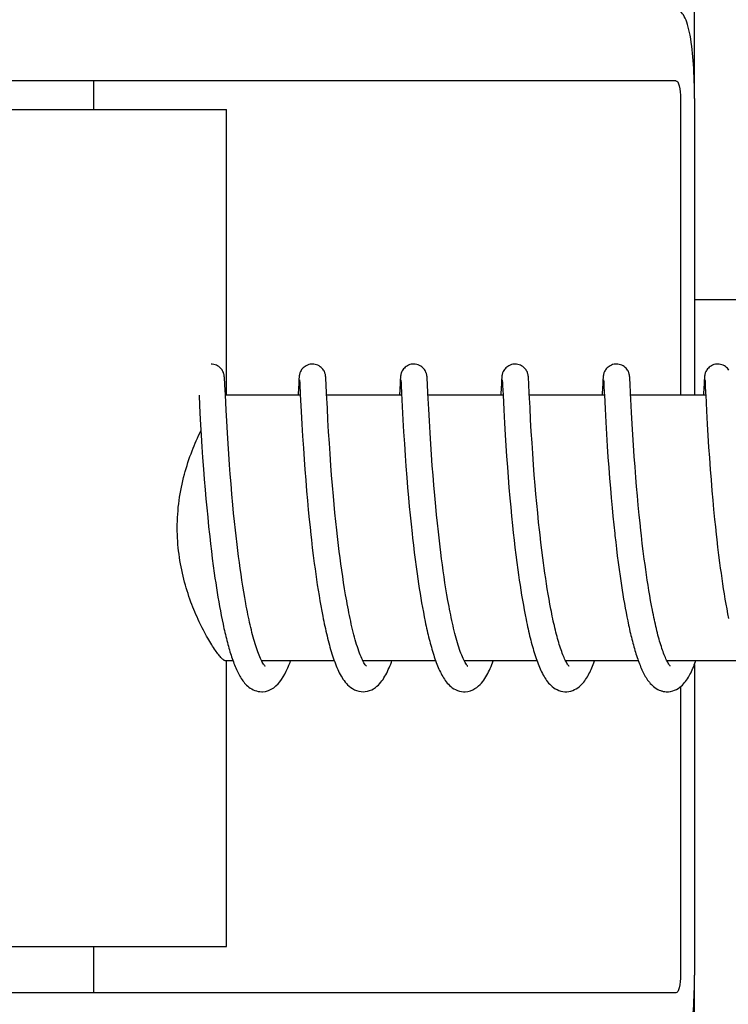
# Model space of a CAD drawing. Units: millimetres. Extents: x 312 to 3733, y 1095 to 5829.
# Drawn here: x 1112 to 1128, y 4905 to 4927 of the extents above; entities that cross this region are included whole.
import ezdxf

# ---------------------------------------------------------------- set-up
doc = ezdxf.new("R2010")
doc.units = ezdxf.units.MM
doc.layers.add('COTAS', color=7, linetype='Continuous')
doc.styles.add('ARIAL', font='arial.ttf')
doc.dimstyles.new('Diseño_PlanosFabricacion', dxfattribs={"dimtxt": 40, "dimasz": 45, "dimexe": 10, "dimexo": 10, "dimgap": 10, "dimtad": 1, "dimtih": 1, "dimtoh": 1, "dimdec": 0, "dimzin": 1, "dimdsep": 46, "dimtxsty": 'ARIAL', "dimcen": 15, "dimadec": 0, "dimazin": 0, "dimtp": 0.05, "dimtm": 0.05, "dimtfac": 1, "dimtdec": 0, "dimtofl": 0, "dimtmove": 0, "dimatfit": 3, "dimfxl": 0, "dimtolj": 1, "dimarcsym": 0})

# ---------------------------------------------------------------- blocks, each defined once
blk = doc.blocks.new('*D10')
at = {"layer": 'COTAS', "color": 0, "lineweight": -2}
for p, q in [((1101.405, 5400.068), (769.893, 5400.068)), ((779.893, 5355.068), (779.893, 4850.666)), ((779.893, 4285.418), (779.893, 4789.82)), ((1147.755, 4240.418), (769.893, 4240.418))]:
    blk.add_line(p, q, dxfattribs=at)
at = {"layer": 'COTAS', "color": 0}
for points in [[(772.393, 5355.068), (787.393, 5355.068), (779.893, 5400.068)], [(772.393, 4285.418), (787.393, 4285.418), (779.893, 4240.418)]]:
    blk.add_solid(points, dxfattribs=at)
at = {"layer": 'Defpoints', "color": 0}
for p in [(779.893, 5400.068), (1111.405, 5400.068), (1157.755, 4240.418)]:
    blk.add_point(p, dxfattribs=at)
at = {"layer": 'COTAS', "color": 0, "insert": (779.893, 4820.243), "char_height": 40, "attachment_point": 5, "style": 'ARIAL'}
blk.add_mtext('\\A1;1160 mm', dxfattribs=at)

msp = doc.modelspace()

# ---------------------------------------------------------------- linework, layer by layer
for p, q in [((1127.141, 4925.558), (1127.141, 4930.346)), ((1126.719, 4925.958), (1096.638, 4925.958)), ((1113.568, 4925.308), (1113.568, 4925.958)), ((1126.822, 4925.558), (1126.822, 4918.858)), ((1127.139, 4925.558), (1127.139, 4918.858)), ((1104.568, 4925.308), (1116.568, 4925.308)), ((1116.568, 4918.858), (1116.568, 4925.308)), ((1127.139, 4921.018), (1128.372, 4921.018)), ((1116.519, 4919.241), (1116.518, 4919.253)), ((1116.52, 4919.228), (1116.519, 4919.241)), ((1116.521, 4919.215), (1116.52, 4919.228)), ((1116.522, 4919.192), (1116.521, 4919.215)), ((1116.525, 4919.156), (1116.522, 4919.192)), ((1116.528, 4919.09), (1116.525, 4919.156)), ((1116.539, 4918.862), (1116.528, 4919.09)), ((1118.196, 4919.117), (1118.185, 4918.885)), ((1118.199, 4919.165), (1118.196, 4919.117)), ((1118.201, 4919.197), (1118.199, 4919.165)), ((1118.202, 4919.218), (1118.201, 4919.197)), ((1118.203, 4919.232), (1118.202, 4919.218)), ((1118.216, 4919.198), (1118.216, 4919.192)), ((1118.216, 4919.192), (1118.217, 4919.184)), ((1118.217, 4919.184), (1118.218, 4919.175)), ((1118.218, 4919.175), (1118.219, 4919.158)), ((1118.219, 4919.158), (1118.22, 4919.13)), ((1118.22, 4919.13), (1118.223, 4919.078)), ((1118.809, 4919.235), (1118.808, 4919.248)), ((1118.81, 4919.221), (1118.809, 4919.235)), ((1118.811, 4919.206), (1118.81, 4919.221)), ((1118.813, 4919.181), (1118.811, 4919.206)), ((1118.815, 4919.143), (1118.813, 4919.181)), ((1118.819, 4919.06), (1118.815, 4919.143)), ((1120.486, 4919.12), (1120.473, 4918.858)), ((1120.488, 4919.166), (1120.486, 4919.12)), ((1120.49, 4919.198), (1120.488, 4919.166)), ((1120.492, 4919.219), (1120.49, 4919.198)), ((1120.493, 4919.232), (1120.492, 4919.219)), ((1120.505, 4919.198), (1120.506, 4919.191)), ((1120.506, 4919.191), (1120.506, 4919.184)), ((1120.506, 4919.184), (1120.507, 4919.174)), ((1120.507, 4919.174), (1120.508, 4919.157)), ((1120.508, 4919.157), (1120.51, 4919.13)), ((1120.51, 4919.13), (1120.513, 4919.078)), ((1121.098, 4919.241), (1121.097, 4919.253)), ((1121.099, 4919.228), (1121.098, 4919.241)), ((1121.1, 4919.213), (1121.099, 4919.228)), ((1121.101, 4919.189), (1121.1, 4919.213)), ((1121.104, 4919.152), (1121.101, 4919.189)), ((1121.107, 4919.082), (1121.104, 4919.152)), ((1122.775, 4919.119), (1122.764, 4918.896)), ((1122.778, 4919.17), (1122.775, 4919.119)), ((1122.779, 4919.195), (1122.778, 4919.17)), ((1122.781, 4919.218), (1122.779, 4919.195)), ((1122.782, 4919.231), (1122.781, 4919.218)), ((1122.795, 4919.198), (1122.795, 4919.191)), ((1122.795, 4919.191), (1122.796, 4919.183)), ((1122.796, 4919.183), (1122.796, 4919.174)), ((1122.796, 4919.174), (1122.798, 4919.157)), ((1122.798, 4919.157), (1122.799, 4919.129)), ((1122.799, 4919.129), (1122.802, 4919.076)), ((1123.387, 4919.243), (1123.386, 4919.254)), ((1123.388, 4919.23), (1123.387, 4919.243)), ((1123.389, 4919.217), (1123.388, 4919.23)), ((1123.39, 4919.196), (1123.389, 4919.217)), ((1123.392, 4919.163), (1123.39, 4919.196)), ((1123.396, 4919.104), (1123.392, 4919.163)), ((1123.406, 4918.893), (1123.396, 4919.104)), ((1125.064, 4919.118), (1125.053, 4918.893)), ((1125.067, 4919.168), (1125.064, 4919.118)), ((1125.069, 4919.194), (1125.067, 4919.168)), ((1125.07, 4919.216), (1125.069, 4919.194)), ((1125.071, 4919.23), (1125.07, 4919.216)), ((1125.072, 4919.243), (1125.071, 4919.23)), ((1125.084, 4919.197), (1125.085, 4919.191)), ((1125.085, 4919.191), (1125.085, 4919.183)), ((1125.085, 4919.183), (1125.086, 4919.174)), ((1125.086, 4919.174), (1125.087, 4919.157)), ((1125.087, 4919.157), (1125.089, 4919.129)), ((1125.089, 4919.129), (1125.091, 4919.078)), ((1125.677, 4919.24), (1125.676, 4919.253)), ((1125.678, 4919.227), (1125.677, 4919.24)), ((1125.679, 4919.212), (1125.678, 4919.227)), ((1125.68, 4919.188), (1125.679, 4919.212)), ((1125.683, 4919.15), (1125.68, 4919.188)), ((1125.686, 4919.081), (1125.683, 4919.15)), ((1127.354, 4919.117), (1127.343, 4918.895)), ((1127.357, 4919.167), (1127.354, 4919.117)), ((1127.358, 4919.193), (1127.357, 4919.167)), ((1127.36, 4919.216), (1127.358, 4919.193)), ((1127.361, 4919.229), (1127.36, 4919.216)), ((1127.362, 4919.242), (1127.361, 4919.229)), ((1127.373, 4919.198), (1127.374, 4919.192)), ((1127.374, 4919.192), (1127.375, 4919.185)), ((1127.375, 4919.185), (1127.375, 4919.175)), ((1127.375, 4919.175), (1127.376, 4919.159)), ((1127.376, 4919.159), (1127.378, 4919.132)), ((1127.378, 4919.132), (1127.381, 4919.081)), ((1118.233, 4918.869), (1118.252, 4918.49)), ((1118.844, 4918.559), (1118.827, 4918.896)), ((1120.513, 4919.078), (1120.521, 4918.903)), ((1120.521, 4918.903), (1120.536, 4918.602)), ((1122.802, 4919.076), (1122.813, 4918.861)), ((1123.422, 4918.574), (1123.406, 4918.893)), ((1125.091, 4919.078), (1125.1, 4918.906)), ((1125.1, 4918.906), (1125.102, 4918.86)), ((1125.694, 4918.928), (1125.686, 4919.081)), ((1127.381, 4919.081), (1127.39, 4918.897)), ((1127.39, 4918.897), (1127.391, 4918.866)), ((1127.391, 4918.866), (1127.409, 4918.505)), ((1115.945, 4918.858), (1115.956, 4918.62)), ((1116.556, 4918.52), (1116.539, 4918.862)), ((1118.234, 4918.858), (1116.54, 4918.858)), ((1120.523, 4918.858), (1118.829, 4918.858)), ((1122.813, 4918.858), (1121.118, 4918.858)), ((1122.813, 4918.861), (1122.829, 4918.526)), ((1125.102, 4918.858), (1123.408, 4918.858)), ((1125.102, 4918.86), (1125.117, 4918.549)), ((1127.392, 4918.858), (1125.697, 4918.858)), ((1125.717, 4918.463), (1125.701, 4918.769)), ((1115.956, 4918.62), (1115.973, 4918.307)), ((1116.57, 4918.267), (1116.556, 4918.52)), ((1118.252, 4918.49), (1118.268, 4918.201)), ((1118.857, 4918.3), (1118.844, 4918.559)), ((1120.536, 4918.602), (1120.552, 4918.299)), ((1121.148, 4918.277), (1121.134, 4918.538)), ((1122.829, 4918.526), (1122.845, 4918.223)), ((1123.436, 4918.297), (1123.422, 4918.574)), ((1125.117, 4918.549), (1125.134, 4918.244)), ((1125.731, 4918.212), (1125.717, 4918.463)), ((1127.409, 4918.505), (1127.425, 4918.203)), ((1115.973, 4918.307), (1115.993, 4917.952)), ((1116.585, 4918.009), (1116.57, 4918.267)), ((1118.268, 4918.201), (1118.284, 4917.927)), ((1118.873, 4918.031), (1118.857, 4918.3)), ((1120.552, 4918.299), (1120.567, 4918.028)), ((1121.164, 4918.009), (1121.148, 4918.277)), ((1122.845, 4918.223), (1122.86, 4917.964)), ((1123.451, 4918.036), (1123.436, 4918.297)), ((1125.134, 4918.244), (1125.149, 4917.975)), ((1125.745, 4917.963), (1125.731, 4918.212)), ((1127.425, 4918.203), (1127.441, 4917.942)), ((1116.6, 4917.759), (1116.585, 4918.009)), ((1118.889, 4917.769), (1118.873, 4918.031)), ((1120.567, 4918.028), (1120.584, 4917.755)), ((1121.18, 4917.75), (1121.164, 4918.009)), ((1123.467, 4917.781), (1123.451, 4918.036)), ((1125.149, 4917.975), (1125.166, 4917.708)), ((1115.993, 4917.952), (1116.009, 4917.692)), ((1116.616, 4917.531), (1116.6, 4917.759)), ((1118.284, 4917.927), (1118.301, 4917.657)), ((1118.905, 4917.529), (1118.889, 4917.769)), ((1120.584, 4917.755), (1120.602, 4917.492)), ((1122.86, 4917.964), (1122.876, 4917.712)), ((1123.483, 4917.542), (1123.467, 4917.781)), ((1125.76, 4917.726), (1125.745, 4917.963)), ((1127.441, 4917.942), (1127.457, 4917.685)), ((1116.009, 4917.692), (1116.026, 4917.449)), ((1116.634, 4917.284), (1116.616, 4917.531)), ((1118.301, 4917.657), (1118.318, 4917.404)), ((1121.196, 4917.514), (1121.18, 4917.75)), ((1122.876, 4917.712), (1122.892, 4917.478)), ((1123.502, 4917.284), (1123.483, 4917.542)), ((1125.166, 4917.708), (1125.183, 4917.453)), ((1125.778, 4917.47), (1125.76, 4917.726)), ((1127.457, 4917.685), (1127.473, 4917.442)), ((1116.026, 4917.449), (1116.045, 4917.188)), ((1118.318, 4917.404), (1118.335, 4917.178)), ((1118.924, 4917.269), (1118.905, 4917.529)), ((1120.602, 4917.492), (1120.619, 4917.25)), ((1121.214, 4917.261), (1121.196, 4917.514)), ((1122.892, 4917.478), (1122.91, 4917.227)), ((1125.183, 4917.453), (1125.2, 4917.219)), ((1125.794, 4917.241), (1125.778, 4917.47)), ((1127.473, 4917.442), (1127.493, 4917.179)), ((1116.045, 4917.188), (1116.063, 4916.958)), ((1116.65, 4917.074), (1116.634, 4917.284)), ((1118.335, 4917.178), (1118.354, 4916.939)), ((1118.941, 4917.049), (1118.924, 4917.269)), ((1120.619, 4917.25), (1120.639, 4916.994)), ((1121.231, 4917.046), (1121.214, 4917.261)), ((1122.91, 4917.227), (1122.927, 4917.005)), ((1123.519, 4917.057), (1123.502, 4917.284)), ((1125.2, 4917.219), (1125.219, 4916.973)), ((1125.813, 4916.998), (1125.794, 4917.241)), ((1127.493, 4917.179), (1127.511, 4916.944)), ((1116.063, 4916.958), (1116.083, 4916.717)), ((1116.667, 4916.853), (1116.65, 4917.074)), ((1118.354, 4916.939), (1118.374, 4916.689)), ((1118.96, 4916.818), (1118.941, 4917.049)), ((1120.639, 4916.994), (1120.657, 4916.769)), ((1121.249, 4916.822), (1121.231, 4917.046)), ((1122.927, 4917.005), (1122.946, 4916.772)), ((1123.539, 4916.818), (1123.519, 4917.057)), ((1125.219, 4916.973), (1125.237, 4916.759)), ((1125.83, 4916.796), (1125.813, 4916.998)), ((1127.511, 4916.944), (1127.531, 4916.696)), ((1116.083, 4916.717), (1116.1, 4916.516)), ((1116.687, 4916.621), (1116.667, 4916.853)), ((1118.374, 4916.689), (1118.393, 4916.481)), ((1118.981, 4916.577), (1118.96, 4916.818)), ((1120.657, 4916.769), (1120.677, 4916.535)), ((1121.269, 4916.588), (1121.249, 4916.822)), ((1122.946, 4916.772), (1122.967, 4916.53)), ((1123.556, 4916.618), (1123.539, 4916.818)), ((1125.237, 4916.759), (1125.256, 4916.538)), ((1125.848, 4916.585), (1125.83, 4916.796)), ((1127.531, 4916.696), (1127.55, 4916.488)), ((1116.1, 4916.516), (1116.119, 4916.31)), ((1116.709, 4916.381), (1116.687, 4916.621)), ((1118.393, 4916.481), (1118.413, 4916.266)), ((1118.998, 4916.391), (1118.981, 4916.577)), ((1120.677, 4916.535), (1120.695, 4916.342)), ((1121.292, 4916.344), (1121.269, 4916.588)), ((1122.967, 4916.53), (1122.986, 4916.329)), ((1123.575, 4916.412), (1123.556, 4916.618)), ((1125.256, 4916.538), (1125.277, 4916.309)), ((1125.868, 4916.369), (1125.848, 4916.585)), ((1127.55, 4916.488), (1127.57, 4916.273)), ((1116.119, 4916.31), (1116.14, 4916.099)), ((1116.727, 4916.195), (1116.709, 4916.381)), ((1118.413, 4916.266), (1118.434, 4916.046)), ((1119.016, 4916.199), (1118.998, 4916.391)), ((1119.036, 4916.003), (1119.016, 4916.199)), ((1120.695, 4916.342), (1120.714, 4916.143)), ((1121.31, 4916.157), (1121.292, 4916.344)), ((1122.986, 4916.329), (1123.006, 4916.122)), ((1123.595, 4916.199), (1123.575, 4916.412)), ((1123.617, 4915.981), (1123.595, 4916.199)), ((1125.277, 4916.309), (1125.295, 4916.121)), ((1125.89, 4916.145), (1125.868, 4916.369)), ((1127.57, 4916.273), (1127.591, 4916.052)), ((1116.14, 4916.099), (1116.162, 4915.884)), ((1116.747, 4916.004), (1116.727, 4916.195)), ((1116.767, 4915.81), (1116.747, 4916.004)), ((1118.434, 4916.046), (1118.452, 4915.876)), ((1119.057, 4915.804), (1119.036, 4916.003)), ((1120.714, 4916.143), (1120.735, 4915.94)), ((1121.33, 4915.964), (1121.31, 4916.157)), ((1123.006, 4916.122), (1123.027, 4915.91)), ((1123.635, 4915.815), (1123.617, 4915.981)), ((1125.295, 4916.121), (1125.315, 4915.93)), ((1125.907, 4915.975), (1125.89, 4916.145)), ((1125.926, 4915.802), (1125.907, 4915.975)), ((1127.591, 4916.052), (1127.609, 4915.882)), ((1116.162, 4915.884), (1116.179, 4915.721)), ((1116.782, 4915.679), (1116.767, 4915.81)), ((1118.452, 4915.876), (1118.47, 4915.704)), ((1119.073, 4915.668), (1119.057, 4915.804)), ((1120.735, 4915.94), (1120.757, 4915.732)), ((1121.351, 4915.769), (1121.33, 4915.964)), ((1121.366, 4915.636), (1121.351, 4915.769)), ((1123.027, 4915.91), (1123.044, 4915.748)), ((1123.648, 4915.702), (1123.635, 4915.815)), ((1125.315, 4915.93), (1125.335, 4915.734)), ((1125.939, 4915.685), (1125.926, 4915.802)), ((1127.609, 4915.882), (1127.627, 4915.71)), ((1116.805, 4915.481), (1116.782, 4915.679)), ((1118.47, 4915.704), (1118.484, 4915.588)), ((1118.484, 4915.588), (1118.504, 4915.412)), ((1119.097, 4915.463), (1119.073, 4915.668)), ((1120.757, 4915.732), (1120.769, 4915.627)), ((1120.769, 4915.627), (1120.787, 4915.468)), ((1121.389, 4915.435), (1121.366, 4915.636)), ((1123.044, 4915.748), (1123.063, 4915.584)), ((1123.063, 4915.584), (1123.082, 4915.418)), ((1123.667, 4915.531), (1123.648, 4915.702)), ((1123.688, 4915.358), (1123.667, 4915.531)), ((1125.358, 4915.535), (1125.376, 4915.384)), ((1125.959, 4915.509), (1125.939, 4915.685)), ((1127.627, 4915.71), (1127.64, 4915.595)), ((1127.64, 4915.595), (1127.661, 4915.42)), ((1116.204, 4915.501), (1116.224, 4915.335)), ((1116.224, 4915.335), (1116.245, 4915.168)), ((1116.821, 4915.347), (1116.805, 4915.481)), ((1116.838, 4915.213), (1116.821, 4915.347)), ((1118.504, 4915.412), (1118.526, 4915.234)), ((1119.114, 4915.324), (1119.097, 4915.463)), ((1119.131, 4915.185), (1119.114, 4915.324)), ((1120.787, 4915.468), (1120.806, 4915.307)), ((1120.806, 4915.307), (1120.827, 4915.145)), ((1121.406, 4915.3), (1121.389, 4915.435)), ((1123.082, 4915.418), (1123.103, 4915.25)), ((1123.71, 4915.184), (1123.688, 4915.358)), ((1125.376, 4915.384), (1125.394, 4915.231)), ((1125.981, 4915.331), (1125.959, 4915.509)), ((1126.004, 4915.153), (1125.981, 4915.331)), ((1127.661, 4915.42), (1127.682, 4915.244)), ((1116.245, 4915.168), (1116.267, 4915.002)), ((1116.856, 4915.079), (1116.838, 4915.213)), ((1118.526, 4915.234), (1118.549, 4915.054)), ((1119.15, 4915.045), (1119.131, 4915.185)), ((1120.827, 4915.145), (1120.848, 4914.981)), ((1121.424, 4915.164), (1121.406, 4915.3)), ((1121.442, 4915.028), (1121.424, 4915.164)), ((1123.103, 4915.25), (1123.124, 4915.08)), ((1123.726, 4915.067), (1123.71, 4915.184)), ((1125.394, 4915.231), (1125.414, 4915.077)), ((1126.02, 4915.035), (1126.004, 4915.153)), ((1127.682, 4915.244), (1127.705, 4915.068)), ((1116.267, 4915.002), (1116.289, 4914.836)), ((1116.874, 4914.945), (1116.856, 4915.079)), ((1116.894, 4914.811), (1116.874, 4914.945)), ((1118.549, 4915.054), (1118.565, 4914.934)), ((1118.565, 4914.934), (1118.582, 4914.813)), ((1119.169, 4914.904), (1119.15, 4915.045)), ((1119.19, 4914.764), (1119.169, 4914.904)), ((1120.848, 4914.981), (1120.871, 4914.818)), ((1121.461, 4914.891), (1121.442, 4915.028)), ((1121.481, 4914.755), (1121.461, 4914.891)), ((1123.124, 4915.08), (1123.147, 4914.91)), ((1123.147, 4914.91), (1123.163, 4914.796)), ((1123.742, 4914.95), (1123.726, 4915.067)), ((1123.759, 4914.833), (1123.742, 4914.95)), ((1125.414, 4915.077), (1125.435, 4914.922)), ((1125.435, 4914.922), (1125.457, 4914.766)), ((1126.036, 4914.916), (1126.02, 4915.035)), ((1126.053, 4914.798), (1126.036, 4914.916)), ((1127.705, 4915.068), (1127.721, 4914.95)), ((1127.721, 4914.95), (1127.737, 4914.833)), ((1116.289, 4914.836), (1116.305, 4914.726)), ((1116.305, 4914.726), (1116.321, 4914.617)), ((1116.913, 4914.677), (1116.894, 4914.811)), ((1116.934, 4914.545), (1116.913, 4914.677)), ((1118.582, 4914.813), (1118.599, 4914.693)), ((1118.599, 4914.693), (1118.617, 4914.572)), ((1119.211, 4914.624), (1119.19, 4914.764)), ((1120.871, 4914.818), (1120.886, 4914.708)), ((1120.886, 4914.708), (1120.903, 4914.599)), ((1121.501, 4914.619), (1121.481, 4914.755)), ((1123.163, 4914.796), (1123.18, 4914.682)), ((1123.18, 4914.682), (1123.197, 4914.568)), ((1123.776, 4914.715), (1123.759, 4914.833)), ((1123.794, 4914.599), (1123.776, 4914.715)), ((1125.457, 4914.766), (1125.472, 4914.663)), ((1125.472, 4914.663), (1125.488, 4914.559)), ((1126.071, 4914.681), (1126.053, 4914.798)), ((1126.089, 4914.564), (1126.071, 4914.681)), ((1127.737, 4914.833), (1127.754, 4914.715)), ((1127.754, 4914.715), (1127.771, 4914.599)), ((1116.321, 4914.617), (1116.338, 4914.509)), ((1116.338, 4914.509), (1116.355, 4914.401)), ((1116.955, 4914.414), (1116.934, 4914.545)), ((1118.617, 4914.572), (1118.636, 4914.452)), ((1118.636, 4914.452), (1118.655, 4914.333)), ((1119.233, 4914.485), (1119.211, 4914.624)), ((1119.256, 4914.346), (1119.233, 4914.485)), ((1120.903, 4914.599), (1120.919, 4914.49)), ((1120.919, 4914.49), (1120.937, 4914.381)), ((1121.523, 4914.484), (1121.501, 4914.619)), ((1121.545, 4914.35), (1121.523, 4914.484)), ((1123.197, 4914.568), (1123.215, 4914.454)), ((1123.215, 4914.454), (1123.233, 4914.34)), ((1123.812, 4914.482), (1123.794, 4914.599)), ((1123.831, 4914.366), (1123.812, 4914.482)), ((1125.488, 4914.559), (1125.504, 4914.456)), ((1125.504, 4914.456), (1125.52, 4914.353)), ((1126.107, 4914.448), (1126.089, 4914.564)), ((1126.126, 4914.334), (1126.107, 4914.448)), ((1127.771, 4914.599), (1127.789, 4914.483)), ((1127.789, 4914.483), (1127.807, 4914.367)), ((1116.355, 4914.401), (1116.372, 4914.295)), ((1116.372, 4914.295), (1116.39, 4914.189)), ((1116.977, 4914.284), (1116.955, 4914.414)), ((1117, 4914.155), (1116.977, 4914.284)), ((1118.655, 4914.333), (1118.675, 4914.214)), ((1118.675, 4914.214), (1118.696, 4914.096)), ((1119.28, 4914.21), (1119.256, 4914.346)), ((1120.937, 4914.381), (1120.955, 4914.273)), ((1120.955, 4914.273), (1120.973, 4914.166)), ((1121.568, 4914.218), (1121.545, 4914.35)), ((1123.233, 4914.34), (1123.252, 4914.228)), ((1123.252, 4914.228), (1123.271, 4914.116)), ((1123.851, 4914.252), (1123.831, 4914.366)), ((1123.872, 4914.138), (1123.851, 4914.252)), ((1125.52, 4914.353), (1125.537, 4914.251)), ((1125.537, 4914.251), (1125.555, 4914.15)), ((1126.146, 4914.221), (1126.126, 4914.334)), ((1126.167, 4914.109), (1126.146, 4914.221)), ((1127.807, 4914.367), (1127.826, 4914.253)), ((1127.826, 4914.253), (1127.846, 4914.14)), ((1116.39, 4914.189), (1116.409, 4914.085)), ((1116.409, 4914.085), (1116.427, 4913.983)), ((1116.427, 4913.983), (1116.447, 4913.882)), ((1118.696, 4914.096), (1118.717, 4913.98)), ((1118.717, 4913.98), (1118.74, 4913.864)), ((1120.973, 4914.166), (1120.992, 4914.059)), ((1120.992, 4914.059), (1121.012, 4913.953)), ((1123.271, 4914.116), (1123.292, 4914.005)), ((1123.292, 4914.005), (1123.312, 4913.895)), ((1123.893, 4914.027), (1123.872, 4914.138)), ((1125.555, 4914.15), (1125.573, 4914.05)), ((1125.573, 4914.05), (1125.591, 4913.951)), ((1126.188, 4913.999), (1126.167, 4914.109)), ((1127.846, 4914.14), (1127.866, 4914.028)), ((1127.866, 4914.028), (1127.887, 4913.918)), ((1116.447, 4913.882), (1116.467, 4913.782)), ((1116.467, 4913.782), (1116.487, 4913.684)), ((1121.012, 4913.953), (1121.032, 4913.849)), ((1121.032, 4913.849), (1121.053, 4913.745)), ((1123.312, 4913.895), (1123.334, 4913.787)), ((1125.591, 4913.951), (1125.61, 4913.853)), ((1125.61, 4913.853), (1125.629, 4913.757)), ((1125.629, 4913.757), (1125.649, 4913.662)), ((1127.887, 4913.918), (1127.908, 4913.81)), ((1116.71, 4912.858), (1116.54, 4912.858)), ((1116.568, 4906.408), (1116.568, 4912.858)), ((1119, 4912.858), (1117.357, 4912.858)), ((1117.374, 4912.825), (1117.36, 4912.852)), ((1117.366, 4912.858), (1117.362, 4912.85)), ((1121.289, 4912.858), (1119.646, 4912.858)), ((1119.655, 4912.858), (1119.651, 4912.85)), ((1123.579, 4912.858), (1121.936, 4912.858)), ((1121.945, 4912.858), (1121.94, 4912.849)), ((1125.868, 4912.858), (1124.225, 4912.858)), ((1124.234, 4912.858), (1124.23, 4912.849)), ((1128.157, 4912.858), (1126.515, 4912.858)), ((1126.524, 4912.858), (1126.519, 4912.849)), ((1127.139, 4912.776), (1127.139, 4905.758)), ((1126.822, 4912.274), (1126.822, 4905.758)), ((1104.568, 4906.408), (1116.568, 4906.408)), ((1113.568, 4905.358), (1113.568, 4906.408)), ((1127.141, 4900.971), (1127.141, 4905.758)), ((1126.719, 4905.358), (1096.638, 4905.358))]:
    msp.add_line(p, q)
for points in [[(1116.518, 4919.253), (1116.518, 4919.259), (1116.517, 4919.265), (1116.516, 4919.271), (1116.516, 4919.276), (1116.515, 4919.283), (1116.514, 4919.289), (1116.513, 4919.295), (1116.512, 4919.302), (1116.511, 4919.31), (1116.509, 4919.319), (1116.507, 4919.329), (1116.504, 4919.341), (1116.499, 4919.355), (1116.494, 4919.37), (1116.486, 4919.388), (1116.476, 4919.407), (1116.464, 4919.426), (1116.45, 4919.446), (1116.432, 4919.465), (1116.412, 4919.484), (1116.39, 4919.502), (1116.364, 4919.518), (1116.337, 4919.532), (1116.308, 4919.543), (1116.277, 4919.552), (1116.245, 4919.557), (1116.217, 4919.558)], [(1118.506, 4919.558), (1118.484, 4919.557), (1118.452, 4919.553), (1118.422, 4919.545), (1118.392, 4919.535), (1118.365, 4919.521), (1118.34, 4919.506), (1118.317, 4919.489), (1118.296, 4919.471), (1118.278, 4919.452), (1118.263, 4919.432), (1118.25, 4919.413), (1118.24, 4919.394), (1118.231, 4919.376), (1118.225, 4919.36), (1118.221, 4919.345), (1118.217, 4919.333), (1118.214, 4919.322), (1118.213, 4919.313), (1118.211, 4919.305), (1118.21, 4919.297), (1118.209, 4919.291), (1118.208, 4919.285), (1118.207, 4919.279), (1118.207, 4919.273), (1118.206, 4919.267), (1118.206, 4919.261), (1118.205, 4919.256), (1118.205, 4919.25), (1118.204, 4919.244), (1118.203, 4919.232)], [(1118.808, 4919.248), (1118.807, 4919.254), (1118.807, 4919.26), (1118.806, 4919.266), (1118.806, 4919.271), (1118.805, 4919.277), (1118.804, 4919.283), (1118.804, 4919.29), (1118.803, 4919.297), (1118.801, 4919.304), (1118.8, 4919.313), (1118.798, 4919.323), (1118.795, 4919.336), (1118.79, 4919.35), (1118.785, 4919.365), (1118.778, 4919.383), (1118.769, 4919.402), (1118.757, 4919.421), (1118.743, 4919.441), (1118.725, 4919.461), (1118.705, 4919.481), (1118.683, 4919.499), (1118.658, 4919.515), (1118.63, 4919.53), (1118.601, 4919.542), (1118.569, 4919.551), (1118.537, 4919.557), (1118.506, 4919.558)], [(1120.796, 4919.558), (1120.772, 4919.557), (1120.74, 4919.553), (1120.709, 4919.545), (1120.679, 4919.534), (1120.652, 4919.52), (1120.626, 4919.504), (1120.604, 4919.487), (1120.583, 4919.468), (1120.565, 4919.449), (1120.55, 4919.429), (1120.537, 4919.409), (1120.527, 4919.39), (1120.519, 4919.372), (1120.513, 4919.356), (1120.509, 4919.342), (1120.506, 4919.33), (1120.503, 4919.32), (1120.502, 4919.312), (1120.5, 4919.304), (1120.499, 4919.297), (1120.498, 4919.291), (1120.498, 4919.285), (1120.497, 4919.279), (1120.496, 4919.274), (1120.496, 4919.268), (1120.495, 4919.262), (1120.495, 4919.257), (1120.494, 4919.251), (1120.494, 4919.245), (1120.493, 4919.232)], [(1121.097, 4919.253), (1121.096, 4919.259), (1121.096, 4919.265), (1121.095, 4919.271), (1121.095, 4919.277), (1121.094, 4919.283), (1121.093, 4919.289), (1121.092, 4919.295), (1121.091, 4919.302), (1121.09, 4919.31), (1121.088, 4919.319), (1121.086, 4919.329), (1121.082, 4919.342), (1121.078, 4919.356), (1121.072, 4919.373), (1121.063, 4919.392), (1121.052, 4919.412), (1121.038, 4919.433), (1121.021, 4919.454), (1121.001, 4919.475), (1120.979, 4919.494), (1120.954, 4919.511), (1120.926, 4919.527), (1120.896, 4919.54), (1120.864, 4919.55), (1120.83, 4919.556), (1120.796, 4919.558)], [(1123.085, 4919.558), (1123.063, 4919.557), (1123.031, 4919.553), (1123, 4919.545), (1122.971, 4919.534), (1122.944, 4919.521), (1122.918, 4919.506), (1122.895, 4919.489), (1122.875, 4919.471), (1122.857, 4919.451), (1122.842, 4919.432), (1122.829, 4919.413), (1122.818, 4919.394), (1122.81, 4919.376), (1122.804, 4919.36), (1122.799, 4919.345), (1122.796, 4919.332), (1122.793, 4919.322), (1122.791, 4919.313), (1122.79, 4919.305), (1122.789, 4919.297), (1122.788, 4919.291), (1122.787, 4919.285), (1122.786, 4919.278), (1122.786, 4919.273), (1122.785, 4919.267), (1122.784, 4919.261), (1122.784, 4919.255), (1122.783, 4919.25), (1122.783, 4919.244), (1122.782, 4919.231)], [(1123.386, 4919.254), (1123.386, 4919.26), (1123.385, 4919.266), (1123.385, 4919.272), (1123.384, 4919.278), (1123.383, 4919.284), (1123.382, 4919.29), (1123.381, 4919.296), (1123.38, 4919.303), (1123.379, 4919.311), (1123.377, 4919.319), (1123.375, 4919.329), (1123.372, 4919.341), (1123.368, 4919.355), (1123.362, 4919.37), (1123.354, 4919.388), (1123.345, 4919.407), (1123.332, 4919.426), (1123.318, 4919.446), (1123.3, 4919.465), (1123.28, 4919.484), (1123.258, 4919.502), (1123.233, 4919.518), (1123.206, 4919.532), (1123.176, 4919.543), (1123.146, 4919.552), (1123.114, 4919.557), (1123.085, 4919.558)], [(1125.374, 4919.558), (1125.352, 4919.557), (1125.32, 4919.553), (1125.289, 4919.545), (1125.259, 4919.534), (1125.232, 4919.521), (1125.207, 4919.505), (1125.184, 4919.488), (1125.163, 4919.47), (1125.145, 4919.45), (1125.13, 4919.431), (1125.117, 4919.411), (1125.107, 4919.392), (1125.099, 4919.374), (1125.093, 4919.358), (1125.088, 4919.344), (1125.085, 4919.331), (1125.082, 4919.321), (1125.081, 4919.312), (1125.079, 4919.304), (1125.078, 4919.297), (1125.077, 4919.29), (1125.076, 4919.284), (1125.076, 4919.278), (1125.075, 4919.272), (1125.074, 4919.266), (1125.074, 4919.26), (1125.073, 4919.254), (1125.072, 4919.243)], [(1125.676, 4919.253), (1125.675, 4919.259), (1125.675, 4919.265), (1125.674, 4919.271), (1125.673, 4919.277), (1125.673, 4919.283), (1125.672, 4919.29), (1125.671, 4919.297), (1125.669, 4919.305), (1125.668, 4919.314), (1125.665, 4919.325), (1125.662, 4919.337), (1125.658, 4919.352), (1125.653, 4919.367), (1125.645, 4919.385), (1125.636, 4919.404), (1125.624, 4919.423), (1125.609, 4919.443), (1125.592, 4919.463), (1125.572, 4919.482), (1125.55, 4919.5), (1125.525, 4919.516), (1125.497, 4919.531), (1125.468, 4919.542), (1125.436, 4919.551), (1125.404, 4919.557), (1125.374, 4919.558)], [(1127.664, 4919.558), (1127.641, 4919.557), (1127.609, 4919.553), (1127.578, 4919.545), (1127.548, 4919.534), (1127.521, 4919.52), (1127.495, 4919.505), (1127.472, 4919.487), (1127.452, 4919.469), (1127.434, 4919.45), (1127.419, 4919.43), (1127.406, 4919.41), (1127.396, 4919.391), (1127.388, 4919.373), (1127.382, 4919.357), (1127.378, 4919.343), (1127.374, 4919.331), (1127.372, 4919.32), (1127.37, 4919.311), (1127.369, 4919.303), (1127.367, 4919.296), (1127.366, 4919.289), (1127.366, 4919.283), (1127.365, 4919.277), (1127.364, 4919.271), (1127.364, 4919.265), (1127.363, 4919.26), (1127.363, 4919.254), (1127.362, 4919.242)], [(1127.913, 4919.424), (1127.898, 4919.444), (1127.881, 4919.463), (1127.861, 4919.482), (1127.839, 4919.5), (1127.813, 4919.517), (1127.786, 4919.531), (1127.757, 4919.543), (1127.726, 4919.551), (1127.693, 4919.557), (1127.664, 4919.558)], [(1118.215, 4919.204), (1118.215, 4919.203), (1118.215, 4919.202), (1118.216, 4919.2), (1118.216, 4919.198)], [(1120.505, 4919.203), (1120.505, 4919.203), (1120.505, 4919.204), (1120.505, 4919.204), (1120.505, 4919.203), (1120.505, 4919.202), (1120.505, 4919.2), (1120.505, 4919.198)], [(1122.794, 4919.203), (1122.794, 4919.203), (1122.794, 4919.204), (1122.794, 4919.204), (1122.794, 4919.203), (1122.794, 4919.202), (1122.794, 4919.2), (1122.795, 4919.198)], [(1125.084, 4919.203), (1125.084, 4919.203), (1125.083, 4919.204), (1125.083, 4919.204), (1125.084, 4919.203), (1125.084, 4919.202), (1125.084, 4919.2), (1125.084, 4919.197)], [(1127.373, 4919.204), (1127.373, 4919.203), (1127.373, 4919.202), (1127.373, 4919.2), (1127.373, 4919.198)], [(1118.185, 4918.885), (1118.184, 4918.868), (1118.184, 4918.858)], [(1118.223, 4919.078), (1118.232, 4918.901), (1118.233, 4918.869)], [(1118.827, 4918.896), (1118.825, 4918.933), (1118.819, 4919.06)], [(1121.134, 4918.538), (1121.116, 4918.905), (1121.115, 4918.924), (1121.107, 4919.082)], [(1122.764, 4918.896), (1122.763, 4918.877), (1122.762, 4918.858)], [(1125.053, 4918.893), (1125.053, 4918.874), (1125.052, 4918.858)], [(1125.701, 4918.769), (1125.695, 4918.892), (1125.694, 4918.928)], [(1127.343, 4918.895), (1127.342, 4918.877), (1127.341, 4918.858)], [(1116.179, 4915.721), (1116.185, 4915.666), (1116.204, 4915.501)], [(1125.335, 4915.734), (1125.341, 4915.685), (1125.358, 4915.535)], [(1119.654, 4912.844), (1119.637, 4912.876), (1119.621, 4912.912), (1119.604, 4912.95), (1119.587, 4912.99), (1119.571, 4913.033), (1119.554, 4913.079), (1119.538, 4913.126), (1119.521, 4913.176), (1119.505, 4913.227), (1119.489, 4913.28), (1119.474, 4913.334), (1119.458, 4913.39), (1119.443, 4913.447), (1119.428, 4913.505), (1119.414, 4913.565), (1119.399, 4913.626), (1119.385, 4913.687), (1119.371, 4913.75), (1119.357, 4913.813), (1119.344, 4913.878), (1119.331, 4913.943), (1119.318, 4914.009), (1119.305, 4914.075), (1119.292, 4914.142), (1119.28, 4914.21)], [(1121.941, 4912.847), (1121.926, 4912.878), (1121.91, 4912.912), (1121.894, 4912.948), (1121.878, 4912.987), (1121.862, 4913.028), (1121.846, 4913.071), (1121.831, 4913.115), (1121.815, 4913.162), (1121.8, 4913.211), (1121.784, 4913.261), (1121.769, 4913.313), (1121.754, 4913.366), (1121.74, 4913.42), (1121.725, 4913.476), (1121.711, 4913.533), (1121.697, 4913.591), (1121.683, 4913.65), (1121.669, 4913.71), (1121.656, 4913.771), (1121.642, 4913.833), (1121.63, 4913.895), (1121.617, 4913.959), (1121.604, 4914.022), (1121.592, 4914.087), (1121.58, 4914.152), (1121.568, 4914.218)], [(1117.36, 4912.852), (1117.345, 4912.881), (1117.33, 4912.913), (1117.316, 4912.948), (1117.3, 4912.984), (1117.285, 4913.022), (1117.27, 4913.063), (1117.256, 4913.105), (1117.241, 4913.149), (1117.226, 4913.194), (1117.211, 4913.242), (1117.197, 4913.29), (1117.183, 4913.34), (1117.168, 4913.392), (1117.154, 4913.445), (1117.14, 4913.499), (1117.127, 4913.554), (1117.113, 4913.61), (1117.1, 4913.668), (1117.087, 4913.726), (1117.074, 4913.785), (1117.061, 4913.845), (1117.049, 4913.906), (1117.036, 4913.967), (1117.024, 4914.029), (1117.012, 4914.092), (1117, 4914.155)], [(1124.23, 4912.848), (1124.217, 4912.874), (1124.204, 4912.902), (1124.191, 4912.932), (1124.177, 4912.963), (1124.164, 4912.996), (1124.15, 4913.031), (1124.137, 4913.068), (1124.123, 4913.106), (1124.11, 4913.145), (1124.097, 4913.186), (1124.084, 4913.227), (1124.071, 4913.27), (1124.058, 4913.315), (1124.045, 4913.36), (1124.033, 4913.406), (1124.02, 4913.453), (1124.008, 4913.502), (1123.996, 4913.551), (1123.984, 4913.601), (1123.972, 4913.652), (1123.96, 4913.703), (1123.948, 4913.756), (1123.937, 4913.809), (1123.926, 4913.862), (1123.915, 4913.917), (1123.904, 4913.971), (1123.893, 4914.027)], [(1126.519, 4912.849), (1126.506, 4912.875), (1126.493, 4912.902), (1126.48, 4912.931), (1126.467, 4912.962), (1126.454, 4912.995), (1126.441, 4913.029), (1126.428, 4913.064), (1126.414, 4913.101), (1126.401, 4913.139), (1126.389, 4913.179), (1126.376, 4913.219), (1126.363, 4913.261), (1126.35, 4913.304), (1126.338, 4913.349), (1126.326, 4913.394), (1126.313, 4913.44), (1126.301, 4913.487), (1126.289, 4913.535), (1126.277, 4913.584), (1126.266, 4913.633), (1126.254, 4913.684), (1126.243, 4913.735), (1126.231, 4913.786), (1126.22, 4913.839), (1126.209, 4913.892), (1126.198, 4913.945), (1126.188, 4913.999)], [(1118.74, 4913.864), (1118.751, 4913.807), (1118.762, 4913.751), (1118.774, 4913.695), (1118.786, 4913.639), (1118.798, 4913.584), (1118.811, 4913.529), (1118.823, 4913.475), (1118.836, 4913.421), (1118.849, 4913.368), (1118.862, 4913.316), (1118.875, 4913.264), (1118.889, 4913.213), (1118.903, 4913.163), (1118.917, 4913.114), (1118.932, 4913.065), (1118.947, 4913.017), (1118.962, 4912.97), (1118.977, 4912.923), (1118.993, 4912.878)], [(1123.334, 4913.787), (1123.345, 4913.734), (1123.356, 4913.681), (1123.367, 4913.628), (1123.379, 4913.576), (1123.39, 4913.525), (1123.402, 4913.474), (1123.414, 4913.423), (1123.426, 4913.374), (1123.439, 4913.324), (1123.451, 4913.276), (1123.464, 4913.228), (1123.477, 4913.181), (1123.49, 4913.134), (1123.504, 4913.088), (1123.517, 4913.043), (1123.531, 4912.999), (1123.545, 4912.956), (1123.559, 4912.913), (1123.574, 4912.871)], [(1116.487, 4913.684), (1116.497, 4913.636), (1116.508, 4913.589), (1116.518, 4913.542), (1116.529, 4913.495), (1116.54, 4913.449), (1116.551, 4913.403), (1116.562, 4913.358), (1116.573, 4913.314), (1116.585, 4913.27), (1116.596, 4913.227), (1116.608, 4913.185), (1116.619, 4913.143), (1116.631, 4913.102), (1116.644, 4913.061), (1116.656, 4913.021), (1116.668, 4912.982), (1116.681, 4912.944), (1116.694, 4912.906), (1116.706, 4912.869)], [(1121.053, 4913.745), (1121.064, 4913.694), (1121.075, 4913.643), (1121.086, 4913.593), (1121.097, 4913.543), (1121.108, 4913.493), (1121.12, 4913.445), (1121.131, 4913.396), (1121.143, 4913.348), (1121.155, 4913.301), (1121.168, 4913.254), (1121.18, 4913.208), (1121.193, 4913.162), (1121.206, 4913.117), (1121.219, 4913.073), (1121.232, 4913.03), (1121.246, 4912.987), (1121.259, 4912.945), (1121.273, 4912.903), (1121.288, 4912.863)], [(1125.649, 4913.662), (1125.66, 4913.615), (1125.67, 4913.569), (1125.68, 4913.523), (1125.691, 4913.477), (1125.701, 4913.432), (1125.712, 4913.388), (1125.723, 4913.344), (1125.734, 4913.3), (1125.746, 4913.258), (1125.757, 4913.215), (1125.768, 4913.173), (1125.78, 4913.132), (1125.792, 4913.092), (1125.804, 4913.052), (1125.816, 4913.012), (1125.829, 4912.974), (1125.841, 4912.935), (1125.854, 4912.898), (1125.867, 4912.861)], [(1116.706, 4912.869), (1116.72, 4912.833), (1116.733, 4912.797), (1116.747, 4912.763), (1116.76, 4912.729), (1116.774, 4912.696), (1116.789, 4912.663), (1116.803, 4912.632), (1116.818, 4912.601), (1116.833, 4912.571), (1116.849, 4912.541), (1116.865, 4912.513), (1116.881, 4912.485), (1116.898, 4912.458), (1116.916, 4912.431), (1116.935, 4912.405), (1116.954, 4912.38), (1116.975, 4912.355), (1116.997, 4912.331), (1117.02, 4912.308), (1117.046, 4912.285), (1117.073, 4912.263), (1117.102, 4912.242), (1117.134, 4912.222), (1117.167, 4912.204), (1117.204, 4912.189), (1117.241, 4912.176), (1117.28, 4912.166), (1117.319, 4912.161), (1117.361, 4912.158)], [(1118.993, 4912.878), (1119.009, 4912.833), (1119.025, 4912.79), (1119.042, 4912.747), (1119.059, 4912.706), (1119.077, 4912.665), (1119.095, 4912.626), (1119.114, 4912.587), (1119.134, 4912.55), (1119.154, 4912.513), (1119.175, 4912.478), (1119.197, 4912.444), (1119.221, 4912.41), (1119.246, 4912.378), (1119.273, 4912.346), (1119.302, 4912.315), (1119.335, 4912.285), (1119.371, 4912.256), (1119.411, 4912.229), (1119.455, 4912.205), (1119.502, 4912.185), (1119.554, 4912.17), (1119.607, 4912.161), (1119.651, 4912.158)], [(1121.288, 4912.863), (1121.302, 4912.823), (1121.317, 4912.784), (1121.332, 4912.746), (1121.347, 4912.709), (1121.363, 4912.672), (1121.379, 4912.637), (1121.396, 4912.602), (1121.413, 4912.569), (1121.431, 4912.536), (1121.449, 4912.504), (1121.468, 4912.473), (1121.487, 4912.442), (1121.508, 4912.413), (1121.53, 4912.384), (1121.553, 4912.356), (1121.579, 4912.328), (1121.606, 4912.301), (1121.635, 4912.276), (1121.667, 4912.251), (1121.703, 4912.228), (1121.742, 4912.206), (1121.783, 4912.188), (1121.826, 4912.174), (1121.872, 4912.164), (1121.918, 4912.159), (1121.94, 4912.158)], [(1123.574, 4912.871), (1123.589, 4912.831), (1123.604, 4912.791), (1123.619, 4912.752), (1123.635, 4912.714), (1123.651, 4912.676), (1123.667, 4912.64), (1123.684, 4912.605), (1123.701, 4912.571), (1123.719, 4912.537), (1123.738, 4912.505), (1123.757, 4912.473), (1123.777, 4912.443), (1123.798, 4912.413), (1123.82, 4912.384), (1123.843, 4912.355), (1123.868, 4912.328), (1123.896, 4912.301), (1123.925, 4912.275), (1123.958, 4912.25), (1123.993, 4912.227), (1124.032, 4912.206), (1124.073, 4912.188), (1124.117, 4912.174), (1124.162, 4912.164), (1124.208, 4912.159), (1124.23, 4912.158)], [(1125.867, 4912.861), (1125.88, 4912.825), (1125.893, 4912.79), (1125.907, 4912.756), (1125.921, 4912.722), (1125.935, 4912.689), (1125.949, 4912.656), (1125.964, 4912.625), (1125.979, 4912.594), (1125.994, 4912.564), (1126.01, 4912.534), (1126.027, 4912.506), (1126.043, 4912.478), (1126.061, 4912.45), (1126.079, 4912.424), (1126.098, 4912.398), (1126.119, 4912.372), (1126.14, 4912.347), (1126.163, 4912.323), (1126.187, 4912.299), (1126.214, 4912.276), (1126.243, 4912.254), (1126.274, 4912.233), (1126.307, 4912.213), (1126.342, 4912.196), (1126.374, 4912.184)], [(1117.361, 4912.158), (1117.381, 4912.159), (1117.445, 4912.167), (1117.511, 4912.185), (1117.574, 4912.214), (1117.632, 4912.249), (1117.683, 4912.289), (1117.729, 4912.334), (1117.771, 4912.383), (1117.81, 4912.436), (1117.846, 4912.493), (1117.881, 4912.555), (1117.916, 4912.623), (1117.949, 4912.696), (1117.966, 4912.736)], [(1117.431, 4912.739), (1117.436, 4912.736), (1117.436, 4912.736), (1117.431, 4912.741), (1117.424, 4912.75), (1117.413, 4912.763), (1117.401, 4912.78), (1117.388, 4912.801), (1117.374, 4912.825)], [(1117.966, 4912.736), (1117.974, 4912.758), (1117.987, 4912.79), (1118, 4912.823), (1118.012, 4912.857), (1118.013, 4912.858)], [(1119.651, 4912.158), (1119.698, 4912.161), (1119.749, 4912.17), (1119.799, 4912.185), (1119.846, 4912.205), (1119.888, 4912.228), (1119.928, 4912.254), (1119.964, 4912.282), (1119.996, 4912.311), (1120.025, 4912.341), (1120.052, 4912.373), (1120.077, 4912.405), (1120.101, 4912.438), (1120.123, 4912.472), (1120.144, 4912.507), (1120.164, 4912.543), (1120.184, 4912.58), (1120.203, 4912.618), (1120.221, 4912.658), (1120.239, 4912.699), (1120.257, 4912.74), (1120.274, 4912.783), (1120.291, 4912.827), (1120.302, 4912.858)], [(1119.699, 4912.768), (1119.685, 4912.79), (1119.67, 4912.815), (1119.654, 4912.844)], [(1119.725, 4912.736), (1119.726, 4912.736), (1119.72, 4912.742), (1119.711, 4912.752), (1119.699, 4912.768)], [(1121.94, 4912.158), (1121.958, 4912.159), (1122.018, 4912.166), (1122.076, 4912.181), (1122.13, 4912.202), (1122.179, 4912.229), (1122.222, 4912.258), (1122.261, 4912.289), (1122.295, 4912.321), (1122.326, 4912.355), (1122.354, 4912.388), (1122.38, 4912.423), (1122.404, 4912.458), (1122.426, 4912.494), (1122.447, 4912.531), (1122.468, 4912.569), (1122.487, 4912.607), (1122.506, 4912.647), (1122.524, 4912.687), (1122.541, 4912.729), (1122.559, 4912.771), (1122.575, 4912.814), (1122.591, 4912.858)], [(1121.971, 4912.795), (1121.957, 4912.819), (1121.941, 4912.847)], [(1122.012, 4912.738), (1122.015, 4912.735), (1122.013, 4912.738), (1122.006, 4912.745), (1121.997, 4912.757), (1121.984, 4912.774), (1121.971, 4912.795)], [(1124.23, 4912.158), (1124.256, 4912.159), (1124.3, 4912.164), (1124.344, 4912.174), (1124.386, 4912.188), (1124.426, 4912.206), (1124.464, 4912.226), (1124.499, 4912.249), (1124.531, 4912.272), (1124.56, 4912.298), (1124.587, 4912.324), (1124.612, 4912.351), (1124.635, 4912.378), (1124.657, 4912.407), (1124.678, 4912.436), (1124.698, 4912.466), (1124.717, 4912.496), (1124.735, 4912.528), (1124.753, 4912.561), (1124.77, 4912.594), (1124.787, 4912.628), (1124.803, 4912.664), (1124.819, 4912.7), (1124.834, 4912.737), (1124.85, 4912.776), (1124.865, 4912.815), (1124.88, 4912.855), (1124.881, 4912.858)], [(1124.278, 4912.768), (1124.267, 4912.784), (1124.255, 4912.803), (1124.243, 4912.824), (1124.23, 4912.848)], [(1124.305, 4912.735), (1124.305, 4912.735), (1124.302, 4912.738), (1124.296, 4912.745), (1124.288, 4912.755), (1124.278, 4912.768)], [(1126.519, 4912.158), (1126.553, 4912.16), (1126.599, 4912.166), (1126.645, 4912.178), (1126.689, 4912.193), (1126.729, 4912.212), (1126.768, 4912.235), (1126.803, 4912.259), (1126.834, 4912.284), (1126.863, 4912.31), (1126.89, 4912.338), (1126.914, 4912.366), (1126.937, 4912.394), (1126.959, 4912.424), (1126.98, 4912.454), (1126.999, 4912.485), (1127.018, 4912.516), (1127.036, 4912.549), (1127.053, 4912.582), (1127.07, 4912.617), (1127.087, 4912.652), (1127.103, 4912.688), (1127.119, 4912.725), (1127.134, 4912.763), (1127.149, 4912.802), (1127.164, 4912.842), (1127.17, 4912.858)], [(1126.556, 4912.785), (1126.544, 4912.804), (1126.532, 4912.825), (1126.519, 4912.849)], [(1126.591, 4912.738), (1126.585, 4912.745), (1126.577, 4912.755), (1126.567, 4912.769), (1126.556, 4912.785)], [(1126.376, 4912.183), (1126.397, 4912.176), (1126.431, 4912.168), (1126.466, 4912.162), (1126.501, 4912.159), (1126.519, 4912.158)]]:
    msp.add_lwpolyline(points)
msp.add_arc((1116.54, 4918.83), 0.028, 90.004, 91.6294)
for points, knots in [([(1127.139, 4925.558), (1127.139, 4925.816), (1127.126, 4926.292), (1127.071, 4926.852), (1126.99, 4927.212), (1126.92, 4927.397), (1126.836, 4927.522), (1126.754, 4927.558), (1126.719, 4927.558)], [0, 0, 0, 0, 0.363978, 0.672285, 0.791729, 0.883996, 0.95035, 1, 1, 1, 1]), ([(1126.719, 4925.958), (1126.735, 4925.958), (1126.773, 4925.917), (1126.81, 4925.783), (1126.822, 4925.654), (1126.822, 4925.558)], [0, 0, 0, 0, 0.116143, 0.330072, 1, 1, 1, 1]), ([(1115.453, 4915.858), (1115.453, 4916.066), (1115.481, 4916.475), (1115.601, 4917.058), (1115.773, 4917.583), (1115.914, 4917.905), (1115.987, 4918.054)], [0, 0, 0, 0, 0.27368, 0.537245, 0.781971, 1, 1, 1, 1]), ([(1116.54, 4912.858), (1116.535, 4912.858), (1116.522, 4912.862), (1116.491, 4912.881), (1116.446, 4912.924), (1116.384, 4912.998), (1116.31, 4913.099), (1116.227, 4913.225), (1116.1, 4913.438), (1115.935, 4913.757), (1115.749, 4914.199), (1115.589, 4914.708), (1115.479, 4915.269), (1115.453, 4915.66), (1115.453, 4915.858)], [0, 0, 0, 0, 0.0051, 0.012088, 0.032655, 0.062305, 0.100687, 0.1472, 0.20113, 0.328297, 0.476689, 0.641388, 0.817612, 1, 1, 1, 1]), ([(1126.719, 4903.758), (1126.754, 4903.758), (1126.836, 4903.794), (1126.92, 4903.92), (1126.99, 4904.105), (1127.071, 4904.465), (1127.126, 4905.024), (1127.139, 4905.5), (1127.139, 4905.758)], [0, 0, 0, 0, 0.04965, 0.116004, 0.208272, 0.327715, 0.636022, 1, 1, 1, 1]), ([(1126.822, 4905.758), (1126.822, 4905.663), (1126.81, 4905.533), (1126.773, 4905.4), (1126.735, 4905.358), (1126.719, 4905.358)], [0, 0, 0, 0, 0.669928, 0.883857, 1, 1, 1, 1])]:
    msp.add_open_spline(points, degree=3, knots=knots)

# ---------------------------------------------------------------- dimensions: what is measured, and where the dimension line sits
at = {"layer": 'COTAS', "color": 7}
dim = msp.add_linear_dim(base=(779.893, 5400.068), p1=(1157.755, 4240.418), p2=(1111.405, 5400.068), angle=90, dimstyle='Diseño_PlanosFabricacion', override={"dimpost": ' mm'}, dxfattribs=at)
dim.commit()
dim.dimension.update_dxf_attribs({"geometry": '*D10', "text_midpoint": (779.893, 4820.243)})

doc.saveas('drawing.dxf')
